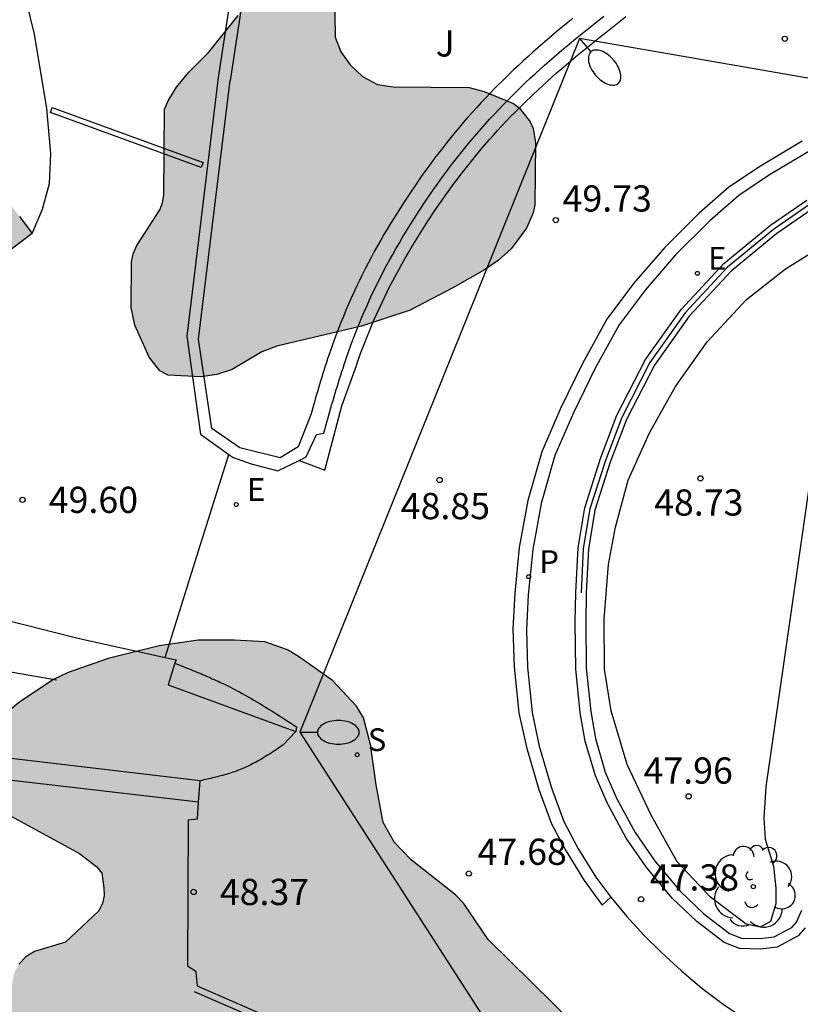
# Model space of a CAD drawing. Units: metres. Extents: x 585194 to 585545, y 4796789 to 4797040.
# Drawn here: x 585389 to 585411, y 4796895 to 4796923 of the extents above; entities that cross this region are included whole.
import ezdxf

# ---------------------------------------------------------------- set-up
doc = ezdxf.new("R2010")
doc.units = ezdxf.units.M
for name, color, linetype in [('020204', 9, 'Continuous'), ('020308', 9, 'Continuous'), ('060108', 9, 'Continuous'), ('060113', 4, 'Continuous'), ('060130', 9, 'Continuous'), ('070105', 6, 'Continuous'), ('070106', 6, 'Continuous'), ('070108', 9, 'VALLA'), ('100105', 3, 'Continuous'), ('100106', 63, 'Continuous'), ('100107', 3, 'Continuous'), ('100202', 3, 'Continuous'), ('100302', 7, 'Continuous'), ('210102', 4, 'Continuous'), ('210204', 9, 'Continuous'), ('210205', 4, 'Continuous'), ('210304', 9, 'Continuous'), ('210305', 4, 'Continuous'), ('220104', 9, 'LINEA_ELECTRICA'), ('220205', 1, 'Continuous'), ('220305', 1, 'Continuous'), ('250202', 9, 'Continuous'), ('990501', 21, 'Continuous'), ('990504', 63, 'Continuous')]:
    doc.layers.add(name, color=color, linetype=linetype)
doc.layers.add('080111', color=7, linetype='Continuous', lineweight=30)
doc.styles.add('ARIAL', font='ARIAL.TTF', dxfattribs={"height": 1})
doc.styles.add('ROMANS', font='romans__.ttf', dxfattribs={"height": 1})
doc.linetypes.add('LINEA_ELECTRICA', pattern='A,7.5,-0.3,["E",Standard,S=0.25,R=0,X=-0.1,Y=-0.1],-0.3', length=8.1)
doc.linetypes.add('VALLA', pattern='A,1,[200,DONOSTI.shx,S=0.1,R=0,X=0,Y=0],1', length=2)

# ---------------------------------------------------------------- blocks, each defined once
blk = doc.blocks.new('COTAPU')
blk.add_circle((0, 0), 0.075)
blk = doc.blocks.new('ARBOL')
blk.add_circle((0, 0), 0.0587)
for centre, radius, start, end in [((-0.28, 0.855), 0.3, 359.2878, 173.6078), ((0.097, 0.97), 0.21, 23.1565, 160.4665), ((-0.564, 0.381), 0.532, 92.28, 254.58), ((0.438, 0.881), 0.24, 301.578, 139.328), ((0.656, 0.288), 0.443, 319.8556, 114.7656), ((-0.091, 0.321), 0.12, 119.14, 310.56), ((0.819, -0.249), 0.383, 235.5275, 62.0275), ((-0.556, -0.339), 0.555, 142.64, 266.54), ((-0.039, -0.384), 0.21, 189.64, 323.88), ((0.299, -0.624), 0.532, 224.67, 0.24), ((-0.301, -0.676), 0.45, 213.78, 295.32)]:
    blk.add_arc(centre, radius, start, end)
blk = doc.blocks.new('SANEA')
blk.add_circle((0, 0), 0.055)
blk = doc.blocks.new('PLUVI3')
blk.add_circle((0, 0), 0.055)
blk = doc.blocks.new('REGELE')
blk.add_circle((0, 0), 0.055)
blk = doc.blocks.new('FAREDI')
blk.add_line((0, 0), (0.5, 0))
blk.add_lwpolyline([(0.5, 0, 0.159986), (0.538, -0.117, 0.106322), (0.675, -0.238, 0.071006), (0.858, -0.309, 0.057309), (1.099, -0.337, 0.057309), (1.339, -0.309, 0.071006), (1.522, -0.238, 0.106322), (1.659, -0.117, 0.159986), (1.697, 0, 0.159986), (1.659, 0.117, 0.106322), (1.522, 0.238, 0.071006), (1.339, 0.309, 0.057309), (1.099, 0.337, 0.057309), (0.858, 0.309, 0.071006), (0.675, 0.238, 0.106322), (0.538, 0.117, 0.159986)], format="xyb", close=True)

msp = doc.modelspace()

# ---------------------------------------------------------------- hatches: boundary and pattern name
at = {"layer": '990501'}
msp.add_hatch(color=256, dxfattribs=at).paths.add_polyline_path([(585375.494, 4796931.463), (585371.429, 4796936.83), (585372.255, 4796937.454), (585373.082, 4796938.079), (585369.166, 4796943.25), (585365.25, 4796948.421), (585360.741, 4796945.006), (585356.232, 4796941.593), (585360.147, 4796936.423), (585364.062, 4796931.255), (585363.391, 4796930.747), (585362.72, 4796930.239), (585366.785, 4796924.871), (585370.851, 4796919.503), (585371.523, 4796920.011), (585372.194, 4796920.52), (585376.163, 4796915.281), (585380.132, 4796910.041), (585384.641, 4796913.455), (585389.149, 4796916.87), (585385.18, 4796922.109), (585381.211, 4796927.348), (585380.385, 4796926.723), (585379.559, 4796926.097)])
at = {"layer": '990504'}
for points in [[(585401.451, 4796970.453), (585401.595, 4796970.845), (585401.795, 4796970.941), (585403.171, 4796971.157), (585403.787, 4796971.205), (585404.267, 4796971.437), (585404.739, 4796971.941), (585405.147, 4796972.565), (585405.643, 4796973.205), (585405.867, 4796973.413), (585406.115, 4796973.573), (585406.515, 4796973.741), (585406.979, 4796973.781), (585407.955, 4796973.725), (585408.187, 4796973.661), (585408.891, 4796973.373), (585409.347, 4796973.109), (585409.955, 4796972.621), (585410.115, 4796972.437), (585410.707, 4796971.557), (585410.979, 4796971.069), (585411.123, 4796970.549), (585411.123, 4796970.285), (585410.987, 4796969.309), (585410.867, 4796969.125), (585410.483, 4796968.765), (585409.507, 4796968.053), (585408.219, 4796967.317), (585407.771, 4796966.989), (585407.003, 4796966.229), (585406.571, 4796965.541), (585406.107, 4796964.533), (585404.739, 4796960.861), (585403.699, 4796958.565), (585403.443, 4796957.741), (585403.283, 4796956.509), (585403.259, 4796954.989), (585403.163, 4796953.949), (585402.611, 4796951.221), (585402.491, 4796950.077), (585402.091, 4796948.238), (585401.659, 4796946.686), (585401.339, 4796945.694), (585401.203, 4796944.982), (585401.179, 4796943.606), (585401.219, 4796942.526), (585401.339, 4796942.038), (585402.027, 4796940.366), (585402.371, 4796939.942), (585403.027, 4796939.382), (585404.363, 4796938.654), (585404.619, 4796938.47), (585404.843, 4796938.262), (585405.203, 4796937.798), (585405.507, 4796936.99), (585405.61, 4796936.126), (585405.61, 4796933.886), (585405.658, 4796933.446), (585405.906, 4796932.814), (585406.026, 4796932.606), (585406.626, 4796931.734), (585407.258, 4796931.006), (585407.442, 4796930.902), (585407.65, 4796930.87), (585408.594, 4796930.902), (585408.826, 4796930.99), (585409.298, 4796931.286), (585409.73, 4796931.622), (585410.57, 4796932.446), (585411.45, 4796932.814), (585411.962, 4796932.918), (585412.978, 4796932.982), (585413.93, 4796932.95), (585414.426, 4796932.75), (585414.874, 4796932.462), (585415.93, 4796931.39), (585416.154, 4796931.238), (585416.41, 4796931.102), (585417.586, 4796930.67), (585417.866, 4796930.63), (585418.858, 4796930.67), (585420.146, 4796931.238), (585421.682, 4796931.83), (585422.77, 4796931.99), (585425.018, 4796931.957), (585425.21, 4796931.901), (585425.57, 4796931.701), (585426.218, 4796931.229), (585426.666, 4796930.589), (585426.874, 4796930.493), (585427.362, 4796930.477), (585428.386, 4796930.541), (585429.474, 4796930.541), (585430.154, 4796930.413), (585430.57, 4796930.109), (585430.802, 4796929.989), (585431.01, 4796929.941), (585431.266, 4796929.981), (585431.434, 4796930.149), (585431.594, 4796930.397), (585431.746, 4796930.781), (585431.786, 4796931.245), (585431.802, 4796933.509), (585431.89, 4796933.765), (585432.034, 4796934.005), (585432.354, 4796934.381), (585432.802, 4796934.765), (585433.698, 4796935.421), (585433.85, 4796935.613), (585433.882, 4796936.085), (585433.826, 4796936.365), (585433.418, 4796937.597), (585433.49, 4796938.517), (585433.674, 4796939.197), (585433.698, 4796939.821), (585433.778, 4796940.061), (585433.938, 4796940.229), (585434.17, 4796940.293), (585435.21, 4796940.269), (585435.874, 4796940.053), (585436.41, 4796939.725), (585436.65, 4796939.405), (585436.778, 4796938.957), (585436.786, 4796937.661), (585436.722, 4796936.429), (585436.602, 4796935.317), (585436.674, 4796934.485), (585436.914, 4796933.557), (585436.922, 4796933.269), (585436.706, 4796932.045), (585436.121, 4796929.789), (585436.105, 4796929.357), (585436.153, 4796928.989), (585436.409, 4796928.613), (585437.233, 4796927.733), (585437.425, 4796927.597), (585438.081, 4796927.285), (585439.873, 4796926.677), (585440.873, 4796926.397), (585442.545, 4796926.309), (585442.785, 4796926.237), (585443.825, 4796925.789), (585445.041, 4796925.189), (585445.329, 4796924.853), (585445.393, 4796924.589), (585445.393, 4796924.325), (585445.265, 4796923.869), (585444.601, 4796923.101), (585444.153, 4796922.861), (585443.729, 4796922.741), (585442.649, 4796922.789), (585441.825, 4796923.061), (585440.977, 4796923.405), (585439.961, 4796923.637), (585438.497, 4796923.709), (585438.305, 4796923.765), (585437.521, 4796924.117), (585436.409, 4796924.901), (585436.137, 4796925.005), (585435.873, 4796925.029), (585435.377, 4796924.997), (585435.113, 4796924.869), (585434.545, 4796924.421), (585434.001, 4796923.822), (585433.785, 4796923.734), (585433.513, 4796923.694), (585431.713, 4796923.726), (585431.249, 4796923.862), (585430.722, 4796924.206), (585429.602, 4796925.302), (585429.41, 4796925.446), (585429.218, 4796925.55), (585428.77, 4796925.67), (585428.506, 4796925.67), (585427.29, 4796925.95), (585422.266, 4796925.95), (585421.298, 4796926.03), (585420.914, 4796926.326), (585420.514, 4796926.446), (585419.866, 4796926.454), (585419.146, 4796926.406), (585417.818, 4796925.454), (585417.426, 4796925.246), (585416.306, 4796924.91), (585415.554, 4796924.91), (585415.29, 4796924.974), (585415.122, 4796925.102), (585414.266, 4796926.182), (585414.026, 4796926.246), (585412.746, 4796926.246), (585412.202, 4796926.318), (585411.402, 4796926.518), (585410.17, 4796926.99), (585409.922, 4796926.998), (585409.698, 4796926.95), (585409.482, 4796926.758), (585409.202, 4796926.334), (585408.666, 4796925.102), (585408.546, 4796924.942), (585408.234, 4796924.67), (585407.738, 4796924.406), (585407.538, 4796924.35), (585406.41, 4796924.374), (585405.97, 4796924.534), (585405.314, 4796924.91), (585404.362, 4796925.726), (585404.13, 4796926.126), (585403.906, 4796926.966), (585403.674, 4796927.654), (585403.514, 4796927.878), (585403.314, 4796928.062), (585402.546, 4796928.51), (585402.058, 4796928.678), (585401.61, 4796928.654), (585401.41, 4796928.47), (585400.794, 4796927.526), (585400.098, 4796926.822), (585399.882, 4796926.726), (585399.45, 4796926.702), (585399.21, 4796926.638), (585398.882, 4796926.31), (585398.17, 4796925.334), (585397.874, 4796924.758), (585397.794, 4796924.494), (585397.818, 4796922.486), (585397.978, 4796922.07), (585398.25, 4796921.694), (585398.602, 4796921.358), (585399.034, 4796921.126), (585399.482, 4796921.062), (585401.658, 4796921.046), (585402.082, 4796920.926), (585402.922, 4796920.582), (585403.09, 4796920.454), (585403.402, 4796920.062), (585403.482, 4796919.87), (585403.554, 4796919.47), (585403.53, 4796917.678), (585403.482, 4796917.454), (585403.298, 4796917.014), (585402.858, 4796916.422), (585402.482, 4796916.094), (585402.09, 4796915.822), (585401.186, 4796915.31), (585399.962, 4796914.671), (585398.57, 4796914.215), (585396.154, 4796913.639), (585395.722, 4796913.479), (585394.874, 4796912.975), (585394.434, 4796912.831), (585393.97, 4796912.767), (585393.042, 4796912.807), (585392.802, 4796912.935), (585392.498, 4796913.327), (585392.082, 4796914.239), (585391.978, 4796914.743), (585391.994, 4796916.047), (585392.042, 4796916.287), (585392.146, 4796916.519), (585392.802, 4796917.543), (585392.882, 4796917.743), (585392.914, 4796917.959), (585392.939, 4796920.423), (585393.035, 4796920.662), (585393.275, 4796921.054), (585393.627, 4796921.486), (585394.195, 4796922.046), (585395.043, 4796923.11), (585395.195, 4796923.582), (585395.315, 4796924.206), (585395.355, 4796924.67), (585395.339, 4796925.782), (585395.171, 4796926.566), (585394.827, 4796927.43), (585393.715, 4796929.614), (585393.411, 4796930.454), (585393.355, 4796930.894), (585393.403, 4796932.222), (585393.547, 4796932.774), (585393.667, 4796933.03), (585394.619, 4796934.566), (585395.371, 4796935.974), (585395.803, 4796936.646), (585396.331, 4796937.622), (585396.491, 4796938.094), (585396.523, 4796938.326), (585396.523, 4796938.55), (585396.419, 4796939.222), (585396.147, 4796939.542), (585395.619, 4796939.934), (585395.235, 4796940.054), (585391.443, 4796940.054), (585390.979, 4796940.126), (585389.947, 4796940.406), (585389.083, 4796940.726), (585387.587, 4796941.702), (585386.971, 4796942.222), (585386.251, 4796943.014), (585385.491, 4796944.15), (585385.339, 4796944.654), (585385.267, 4796945.158), (585384.867, 4796946.518), (585384.843, 4796948.03), (585384.875, 4796948.286), (585384.995, 4796948.734), (585385.107, 4796948.934), (585385.251, 4796949.126), (585385.651, 4796949.454), (585387.195, 4796950.358), (585388.163, 4796950.798), (585389.355, 4796951.462), (585391.139, 4796952.27), (585392.771, 4796953.446), (585393.443, 4796954.054), (585393.619, 4796954.31), (585393.739, 4796954.574), (585394.027, 4796956.029), (585394.059, 4796956.237), (585394.067, 4796958.245), (585394.155, 4796958.677), (585394.555, 4796959.501), (585395.299, 4796960.621), (585396.755, 4796961.965), (585396.923, 4796962.581), (585397.147, 4796963.061), (585397.435, 4796964.125), (585397.467, 4796965.853), (585397.979, 4796967.333), (585398.291, 4796967.861), (585399.315, 4796968.781), (585400.171, 4796969.701)], [(585326.943, 4796867.141), (585337.011, 4796856.794), (585338.939, 4796855.562), (585339.843, 4796855.034), (585340.899, 4796854.649), (585341.347, 4796854.577), (585342.251, 4796854.537), (585344.418, 4796854.537), (585345.458, 4796854.417), (585346.466, 4796854.129), (585347.842, 4796853.665), (585348.85, 4796853.177), (585349.786, 4796852.665), (585351.018, 4796852.105), (585352.186, 4796851.641), (585353.154, 4796851.001), (585355.562, 4796848.969), (585356.514, 4796848.417), (585357.522, 4796848.033), (585358.17, 4796847.889), (585360.354, 4796847.849), (585361.49, 4796847.769), (585362.586, 4796847.593), (585363.274, 4796847.377), (585364.266, 4796846.905), (585365.146, 4796846.409), (585366.914, 4796845.321), (585367.842, 4796844.817), (585369.906, 4796843.817), (585370.873, 4796843.297), (585371.737, 4796842.729), (585373.561, 4796841.353), (585374.145, 4796841.009), (585375.105, 4796840.897), (585375.745, 4796840.953), (585376.049, 4796841.025), (585376.585, 4796841.241), (585376.865, 4796841.401), (585377.193, 4796841.665), (585377.697, 4796841.809), (585379.065, 4796841.825), (585379.849, 4796841.657), (585380.905, 4796841.345), (585382.201, 4796840.905), (585383.553, 4796840.313), (585384.561, 4796839.801), (585385.097, 4796839.441), (585385.585, 4796838.969), (585386.377, 4796837.865), (585387.673, 4796836.697), (585388.225, 4796836.393), (585388.809, 4796836.289), (585389.753, 4796836.281), (585390.441, 4796836.401), (585391.481, 4796836.849), (585392.481, 4796837.393), (585393.049, 4796837.769), (585393.993, 4796838.617), (585394.753, 4796839.401), (585395.393, 4796840.241), (585396.985, 4796843.089), (585397.817, 4796845.329), (585398.377, 4796846.216), (585398.897, 4796847.136), (585400.257, 4796850.04), (585400.689, 4796851.048), (585401.585, 4796853.528), (585402.505, 4796855.784), (585403.009, 4796856.848), (585403.441, 4796857.896), (585403.913, 4796858.848), (585404.449, 4796859.728), (585405.105, 4796860.936), (585405.521, 4796861.976), (585406.385, 4796863.92), (585408.353, 4796868.008), (585408.585, 4796868.568), (585408.681, 4796868.904), (585409.737, 4796871.088), (585410.609, 4796873.159), (585410.977, 4796874.199), (585411.225, 4796875.295), (585411.561, 4796877.367), (585411.641, 4796878.375), (585411.649, 4796881.039), (585411.553, 4796882.071), (585411.297, 4796883.471), (585410.921, 4796884.695), (585410.169, 4796886.607), (585409.649, 4796887.663), (585409.129, 4796888.519), (585406.202, 4796892.407), (585405.466, 4796893.335), (585404.69, 4796894.199), (585402.202, 4796896.655), (585401.49, 4796897.695), (585401.258, 4796897.935), (585399.994, 4796898.935), (585399.514, 4796899.431), (585399.194, 4796900.007), (585398.994, 4796901.087), (585398.834, 4796902.239), (585398.626, 4796902.999), (585398.426, 4796903.335), (585397.746, 4796904.071), (585396.77, 4796904.759), (585396.45, 4796904.943), (585395.81, 4796905.175), (585394.938, 4796905.223), (585393.898, 4796905.223), (585392.778, 4796905.063), (585391.322, 4796904.703), (585390.178, 4796904.295), (585389.762, 4796904.095), (585388.794, 4796903.463), (585388.53, 4796903.239), (585387.882, 4796902.487), (585387.65, 4796901.951), (585387.61, 4796901.447), (585387.626, 4796901.223), (585387.794, 4796900.815), (585387.954, 4796900.623), (585388.402, 4796900.263), (585390.506, 4796899.119), (585391.002, 4796898.735), (585391.138, 4796898.551), (585391.202, 4796898.135), (585391.21, 4796897.911), (585391.162, 4796897.687), (585391.05, 4796897.463), (585390.106, 4796896.575), (585389.218, 4796896.311), (585388.962, 4796896.159), (585388.762, 4796895.951), (585388.626, 4796895.671), (585388.442, 4796894.615), (585388.218, 4796894.087), (585387.802, 4796893.471), (585387.074, 4796892.791), (585386.762, 4796892.599), (585386.434, 4796892.479), (585383.626, 4796892.352), (585382.33, 4796892.032), (585381.786, 4796891.696), (585381.57, 4796891.384), (585381.466, 4796890.8), (585381.506, 4796890.352), (585381.826, 4796889.464), (585382.33, 4796888.456), (585382.65, 4796887.952), (585382.882, 4796887.672), (585383.138, 4796887.464), (585383.442, 4796887.312), (585383.802, 4796887.224), (585384.778, 4796887.224), (585386.874, 4796887.792), (585388.106, 4796887.824), (585388.53, 4796887.736), (585389.346, 4796887.384), (585389.826, 4796887.024), (585390.042, 4796886.728), (585390.154, 4796886.176), (585390.106, 4796885.776), (585389.858, 4796885.184), (585389.042, 4796883.728), (585388.618, 4796882.744), (585388.258, 4796881.64), (585387.962, 4796880.56), (585387.786, 4796879.4), (585387.762, 4796878.12), (585387.874, 4796876.928), (585388.202, 4796875.904), (585388.642, 4796875.056), (585388.914, 4796874.704), (585389.234, 4796874.384), (585390.018, 4796873.88), (585390.634, 4796873.664), (585391.706, 4796873.592), (585391.93, 4796873.616), (585393.066, 4796874.032), (585393.898, 4796874.6), (585394.665, 4796875.32), (585395.161, 4796875.928), (585395.657, 4796876.84), (585396.042, 4796877.808), (585396.354, 4796878.776), (585396.882, 4796881.144), (585397.25, 4796882.343), (585397.738, 4796883.351), (585398.626, 4796884.479), (585399.114, 4796884.863), (585399.458, 4796885.031), (585400.178, 4796885.135), (585400.842, 4796885.095), (585401.154, 4796884.991), (585401.474, 4796884.823), (585401.785, 4796884.591), (585402.641, 4796883.711), (585402.889, 4796883.375), (585403.097, 4796882.975), (585403.321, 4796882.103), (585403.345, 4796881.039), (585403.081, 4796879.911), (585402.745, 4796878.799), (585402.369, 4796877.768), (585401.889, 4796875.72), (585401.545, 4796874.768), (585400.873, 4796873.304), (585400.105, 4796871.928), (585399.641, 4796870.84), (585398.281, 4796867.896), (585397.201, 4796865.904), (585396.545, 4796864.944), (585395.953, 4796863.976), (585395.529, 4796862.88), (585395.233, 4796860.664), (585394.953, 4796859.696), (585394.553, 4796858.76), (585393.689, 4796857.312), (585393.225, 4796856.784), (585392.841, 4796856.504), (585392.409, 4796856.288), (585391.449, 4796856.088), (585390.289, 4796856.088), (585389.849, 4796856.176), (585388.993, 4796856.496), (585388.449, 4796856.784), (585387.873, 4796857.2), (585387.473, 4796857.648), (585387.337, 4796857.872), (585387.265, 4796858.096), (585387.233, 4796858.992), (585387.281, 4796859.192), (585387.721, 4796860.04), (585388.513, 4796862.224), (585388.689, 4796862.832), (585388.841, 4796862.984), (585390.065, 4796865.008), (585390.297, 4796865.504), (585390.353, 4796866.4), (585389.801, 4796868.008), (585389.434, 4796868.944), (585389.314, 4796869.208), (585388.466, 4796870.568), (585387.914, 4796871.104), (585385.258, 4796873.136), (585384.85, 4796873.392), (585383.858, 4796873.888), (585383.298, 4796874.072), (585382.546, 4796874.144), (585381.778, 4796874.096), (585380.058, 4796873.8), (585379.018, 4796873.752), (585378.642, 4796873.776), (585378.106, 4796873.976), (585375.258, 4796875.84), (585374.346, 4796876.36), (585373.338, 4796876.768), (585372.386, 4796876.92), (585371.282, 4796876.92), (585370.114, 4796876.768), (585369.034, 4796876.384), (585368.138, 4796875.776), (585367.674, 4796875.304), (585367.026, 4796874.368), (585366.466, 4796873.08), (585366.322, 4796871.936), (585366.346, 4796870.832), (585366.634, 4796869.745), (585367.082, 4796868.649), (585367.594, 4796867.569), (585368.226, 4796866.561), (585369.018, 4796865.689), (585370.858, 4796864.473), (585371.378, 4796864.081), (585372.202, 4796863.361), (585372.954, 4796862.585), (585373.202, 4796862.265), (585373.714, 4796861.385), (585374.706, 4796860.001), (585375.17, 4796859.417), (585375.338, 4796859.129), (585375.506, 4796858.569), (585375.538, 4796858.321), (585375.506, 4796858.121), (585375.346, 4796857.953), (585375.098, 4796857.849), (585374.778, 4796857.809), (585373.226, 4796857.825), (585372.074, 4796858.081), (585371.466, 4796858.361), (585370.49, 4796859.057), (585369.626, 4796859.753), (585369.05, 4796860.145), (585367.098, 4796861.153), (585365.202, 4796862.193), (585363.25, 4796862.897), (585362.298, 4796863.313), (585361.21, 4796863.857), (585359.85, 4796864.657), (585359.554, 4796864.873), (585358.786, 4796865.697), (585358.578, 4796865.985), (585357.642, 4796867.777), (585357.042, 4796868.609), (585356.346, 4796869.401), (585355.634, 4796870.113), (585353.939, 4796871.665), (585352.267, 4796873.537), (585351.955, 4796874.017), (585351.827, 4796875.025), (585351.899, 4796876.433), (585351.899, 4796877.473), (585351.875, 4796877.793), (585351.795, 4796878.081), (585351.691, 4796878.353), (585351.387, 4796878.881), (585350.331, 4796880.257), (585349.587, 4796881.361), (585349.075, 4796882.449), (585348.603, 4796883.72), (585348.563, 4796884.712), (585348.659, 4796887.448), (585348.723, 4796887.704), (585348.851, 4796887.928), (585349.795, 4796888.624), (585350.339, 4796889), (585352.163, 4796889.896), (585352.771, 4796890.296), (585353.243, 4796890.76), (585353.387, 4796891.008), (585353.459, 4796891.256), (585353.467, 4796891.752), (585353.387, 4796892.024), (585353.227, 4796892.288), (585352.803, 4796892.792), (585352.299, 4796893.272), (585350.883, 4796894.992), (585350.043, 4796896.104), (585349.899, 4796896.384), (585349.851, 4796896.672), (585349.899, 4796897.24), (585350.275, 4796898.384), (585351.203, 4796900.152), (585351.395, 4796900.448), (585351.883, 4796900.992), (585352.643, 4796901.672), (585353.435, 4796902.568), (585353.747, 4796903.08), (585353.987, 4796903.736), (585354.059, 4796904.04), (585354.107, 4796904.96), (585354.059, 4796905.552), (585353.531, 4796907.224), (585353.083, 4796908.848), (585353.035, 4796909.88), (585353.059, 4796910.168), (585353.131, 4796910.456), (585353.539, 4796911.216), (585353.699, 4796911.416), (585354.851, 4796912.336), (585355.499, 4796912.584), (585358.507, 4796913.255), (585358.771, 4796913.375), (585359.651, 4796913.983), (585360.395, 4796914.887), (585360.755, 4796916.031), (585360.787, 4796916.271), (585360.771, 4796918.775), (585360.707, 4796919.335), (585360.603, 4796919.591), (585360.003, 4796920.527), (585359.691, 4796920.919), (585359.011, 4796921.439), (585355.129, 4796922.538), (585351.515, 4796921.773), (585348.457, 4796916.283), (585345.816, 4796905.999), (585345.796, 4796901.953), (585343.824, 4796891.812), (585339.316, 4796885.896), (585335.372, 4796881.67), (585332.836, 4796878.571), (585330.723, 4796873.782), (585328.352, 4796871.401)]]:
    msp.add_hatch(color=256, dxfattribs=at).paths.add_polyline_path(points)

# ---------------------------------------------------------------- linework, layer by layer
at = {"layer": '060108'}
for points in [[(585411.426, 4796919.246, 50.272), (585410.25, 4796918.542, 50.144), (585409.37, 4796917.95, 50.048), (585408.538, 4796917.23, 49.904), (585407.562, 4796916.254, 49.744), (585406.69, 4796915.246, 49.576), (585405.946, 4796914.254, 49.384), (585405.25, 4796912.99, 49.184), (585404.642, 4796911.735, 49.024), (585404.11, 4796910.506, 48.879), (585403.714, 4796909.141, 48.696), (585403.471, 4796907.816, 48.561), (585403.34, 4796906.522, 48.409), (585403.29, 4796905.518, 48.311), (585403.32, 4796904.449, 48.158), (585403.454, 4796903.156, 48.054), (585403.661, 4796902.192, 47.997), (585404.012, 4796900.994, 47.836), (585404.363, 4796900.029, 47.715), (585404.763, 4796899.273, 47.599), (585405.276, 4796898.444, 47.477), (585405.71, 4796897.869, 47.415)], [(585393.234, 4796904.563, 49.143), (585393.58, 4796904.427, 49.1), (585393.636, 4796904.404, 49.092), (585393.691, 4796904.381, 49.085), (585393.747, 4796904.358, 49.077), (585393.803, 4796904.335, 49.07), (585393.859, 4796904.312, 49.062), (585393.914, 4796904.289, 49.055), (585393.97, 4796904.266, 49.047), (585394.025, 4796904.242, 49.04), (585394.081, 4796904.219, 49.032), (585394.136, 4796904.195, 49.025), (585394.191, 4796904.171, 49.017), (585394.247, 4796904.147, 49.01), (585394.302, 4796904.122, 49.002), (585394.357, 4796904.098, 48.994), (585394.411, 4796904.073, 48.987), (585394.466, 4796904.048, 48.979), (585394.521, 4796904.022, 48.971), (585394.575, 4796903.997, 48.963), (585394.629, 4796903.971, 48.956), (585394.769, 4796903.903, 48.935), (585394.908, 4796903.832, 48.915), (585394.993, 4796903.788, 48.902), (585395.078, 4796903.743, 48.889), (585395.162, 4796903.698, 48.876), (585395.246, 4796903.651, 48.863), (585395.329, 4796903.604, 48.85), (585395.412, 4796903.557, 48.837), (585395.495, 4796903.509, 48.824), (585395.578, 4796903.46, 48.811), (585395.66, 4796903.411, 48.798), (585395.742, 4796903.361, 48.784), (585395.824, 4796903.311, 48.771), (585395.906, 4796903.261, 48.758), (585395.987, 4796903.21, 48.744), (585396.068, 4796903.159, 48.731), (585396.149, 4796903.107, 48.717), (585396.23, 4796903.056, 48.704), (585396.311, 4796903.004, 48.69), (585396.392, 4796902.952, 48.676), (585396.473, 4796902.9, 48.663), (585396.554, 4796902.847, 48.649), (585396.634, 4796902.795, 48.636), (585396.715, 4796902.743, 48.622), (585396.693, 4796902.611, 48.519)], [(585405.71, 4796897.869, 47.415), (585406.17, 4796897.315, 47.354), (585406.654, 4796896.781, 47.292), (585407.163, 4796896.271, 47.231), (585407.726, 4796895.755, 47.151), (585408.314, 4796895.267, 47.072), (585408.925, 4796894.808, 46.993), (585409.556, 4796894.379, 46.914)]]:
    msp.add_polyline3d(points, dxfattribs=at)
at = {"layer": '060113'}
for points in [[(585396.786, 4796910.372, 48.903), (585397.12, 4796910.246, 48.895), (585397.52, 4796910.095, 48.885), (585398.013, 4796911.93, 49.07), (585398.391, 4796912.983, 49.181), (585398.425, 4796913.083, 49.189), (585398.461, 4796913.183, 49.195), (585398.557, 4796913.455, 49.217), (585398.657, 4796913.721, 49.237), (585398.722, 4796913.889, 49.251), (585398.789, 4796914.053, 49.265), (585398.858, 4796914.219, 49.279), (585398.928, 4796914.383, 49.295), (585399.001, 4796914.547, 49.309), (585399.075, 4796914.711, 49.323), (585399.15, 4796914.873, 49.339), (585399.228, 4796915.033, 49.355), (585399.307, 4796915.195, 49.369), (585399.388, 4796915.355, 49.385), (585399.47, 4796915.515, 49.401), (585399.553, 4796915.672, 49.417), (585399.639, 4796915.83, 49.433), (585399.726, 4796915.988, 49.449), (585399.815, 4796916.144, 49.465), (585399.905, 4796916.3, 49.483), (585399.996, 4796916.456, 49.499), (585400.088, 4796916.608, 49.515), (585400.183, 4796916.762, 49.531), (585400.278, 4796916.914, 49.549), (585400.474, 4796917.22, 49.583), (585400.675, 4796917.522, 49.617), (585400.777, 4796917.674, 49.633), (585400.881, 4796917.824, 49.651), (585400.985, 4796917.972, 49.667), (585401.092, 4796918.12, 49.685), (585401.2, 4796918.268, 49.701), (585401.309, 4796918.414, 49.719), (585401.418, 4796918.558, 49.735), (585401.529, 4796918.702, 49.751), (585401.642, 4796918.844, 49.769), (585401.756, 4796918.986, 49.785), (585401.872, 4796919.126, 49.801), (585401.989, 4796919.266, 49.817), (585402.106, 4796919.404, 49.835), (585402.225, 4796919.542, 49.851), (585402.346, 4796919.678, 49.867), (585402.467, 4796919.812, 49.883), (585402.59, 4796919.946, 49.899), (585402.715, 4796920.078, 49.915), (585402.84, 4796920.21, 49.931), (585402.966, 4796920.338, 49.945), (585403.224, 4796920.596, 49.977), (585403.485, 4796920.848, 50.007), (585403.616, 4796920.972, 50.023), (585403.749, 4796921.096, 50.037), (585403.883, 4796921.218, 50.051), (585404.018, 4796921.34, 50.067), (585404.154, 4796921.46, 50.081), (585404.292, 4796921.578, 50.095), (585404.429, 4796921.696, 50.109), (585404.568, 4796921.814, 50.123), (585404.708, 4796921.932, 50.137), (585404.848, 4796922.048, 50.151), (585404.99, 4796922.164, 50.165), (585405.131, 4796922.28, 50.181), (585405.274, 4796922.394, 50.195), (585405.417, 4796922.508, 50.209), (585405.561, 4796922.622, 50.221), (585405.705, 4796922.736, 50.235), (585405.849, 4796922.85, 50.249), (585405.994, 4796922.964, 50.263), (585406.139, 4796923.076, 50.277)], [(585411.185, 4796919.51, 50.297), (585409.988, 4796918.794, 50.166), (585409.086, 4796918.187, 50.066), (585408.232, 4796917.448, 49.918), (585407.241, 4796916.457, 49.754), (585406.356, 4796915.434, 49.583), (585405.593, 4796914.417, 49.386), (585404.884, 4796913.128, 49.181), (585404.269, 4796911.86, 49.019), (585403.732, 4796910.613, 48.863), (585403.33, 4796909.221, 48.665), (585403.086, 4796907.875, 48.517), (585402.956, 4796906.567, 48.354), (585402.907, 4796905.549, 48.248), (585402.94, 4796904.462, 48.084), (585403.079, 4796903.146, 47.969), (585403.292, 4796902.161, 47.902), (585403.65, 4796900.95, 47.731), (585404.012, 4796899.962, 47.6), (585404.426, 4796899.184, 47.478), (585404.949, 4796898.342, 47.348), (585405.456, 4796897.641, 47.256), (585405.71, 4796897.869, 47.206)]]:
    msp.add_polyline3d(points, dxfattribs=at)
at = {"layer": '060130'}
msp.add_polyline3d([(585393.912, 4796900.583, 48.338), (585386.753, 4796901.413, 48.496), (585379.642, 4796902.341, 48.624), (585376.642, 4796902.757, 48.664), (585373.906, 4796903.149, 48.696), (585371.698, 4796903.453, 48.712), (585369.146, 4796903.909, 48.72), (585365.292, 4796904.692, 48.704), (585362.634, 4796905.292, 48.655), (585361.086, 4796905.846, 48.636), (585359.695, 4796906.51, 48.689), (585359.02, 4796906.852, 48.694), (585358.5, 4796907.022, 48.72), (585358.22, 4796907.08, 48.721), (585350.426, 4796908.054, 48.785)], dxfattribs=at)
at = {"layer": '070105'}
for points in [[(585380.241, 4796945.912, 52.782), (585397.602, 4796943.956, 52.232), (585397.114, 4796938.956, 52.216), (585396.114, 4796931.66, 51.992), (585395.298, 4796926.732, 51.712), (585394.473, 4796921.332, 51.208), (585393.569, 4796913.925, 49.872), (585393.961, 4796911.117, 49.392), (585394.771, 4796910.539, 49.215)], [(585398.009, 4796944.296, 52.232), (585397.521, 4796939.296, 52.216), (585396.521, 4796932, 51.992), (585395.705, 4796927.072, 51.712), (585394.816, 4796921.249, 51.211)], [(585389.149, 4796916.87, 52.368), (585389.442, 4796917.565, 52.248), (585389.642, 4796918.293, 52.128), (585389.682, 4796919.157, 52.04), (585389.57, 4796920.445, 52.112), (585389.218, 4796922.573, 52.296), (585388.866, 4796923.988, 52.36), (585388.378, 4796925.164, 52.432), (585387.53, 4796926.508, 52.616)], [(585404.618, 4796923.019, 50.134), (585404.473, 4796922.901, 50.119), (585404.329, 4796922.782, 50.104), (585404.186, 4796922.664, 50.09), (585404.042, 4796922.544, 50.076), (585403.9, 4796922.423, 50.061), (585403.759, 4796922.302, 50.046), (585403.617, 4796922.179, 50.031), (585403.477, 4796922.055, 50.017), (585403.338, 4796921.93, 50.001), (585403.2, 4796921.804, 49.986), (585403.061, 4796921.676, 49.971), (585402.924, 4796921.546, 49.955), (585402.656, 4796921.286, 49.924), (585402.39, 4796921.021, 49.892), (585402.258, 4796920.886, 49.876), (585402.128, 4796920.75, 49.859), (585402, 4796920.613, 49.843), (585401.871, 4796920.474, 49.826), (585401.744, 4796920.333, 49.81), (585401.619, 4796920.192, 49.792), (585401.495, 4796920.049, 49.776), (585401.373, 4796919.905, 49.759), (585401.253, 4796919.762, 49.741), (585401.133, 4796919.616, 49.725), (585401.013, 4796919.468, 49.707), (585400.897, 4796919.319, 49.69), (585400.781, 4796919.171, 49.673), (585400.666, 4796919.019, 49.655), (585400.554, 4796918.868, 49.638), (585400.443, 4796918.716, 49.62), (585400.332, 4796918.563, 49.603), (585400.224, 4796918.409, 49.586), (585400.115, 4796918.252, 49.567), (585400.01, 4796918.096, 49.55), (585399.804, 4796917.786, 49.515), (585399.602, 4796917.471, 49.481), (585399.504, 4796917.313, 49.463), (585399.406, 4796917.155, 49.446), (585399.309, 4796916.994, 49.43), (585399.214, 4796916.833, 49.412), (585399.122, 4796916.672, 49.395), (585399.03, 4796916.511, 49.377), (585398.939, 4796916.347, 49.361), (585398.85, 4796916.183, 49.345), (585398.762, 4796916.018, 49.327), (585398.677, 4796915.852, 49.311), (585398.593, 4796915.685, 49.294), (585398.511, 4796915.517, 49.279), (585398.429, 4796915.348, 49.262), (585398.351, 4796915.178, 49.247), (585398.275, 4796915.01, 49.232), (585398.198, 4796914.839, 49.216), (585398.125, 4796914.666, 49.201), (585398.053, 4796914.494, 49.186), (585397.983, 4796914.32, 49.171), (585397.915, 4796914.145, 49.157), (585397.81, 4796913.868, 49.135), (585397.712, 4796913.59, 49.113), (585397.675, 4796913.485, 49.106), (585397.638, 4796913.379, 49.098), (585397.603, 4796913.274, 49.091), (585397.569, 4796913.169, 49.083), (585397.535, 4796913.065, 49.075), (585397.468, 4796912.856, 49.061), (585397.435, 4796912.749, 49.054), (585397.403, 4796912.643, 49.046), (585397.372, 4796912.539, 49.039), (585397.341, 4796912.435, 49.033), (585397.309, 4796912.33, 49.026), (585397.278, 4796912.224, 49.019), (585397.248, 4796912.12, 49.012), (585397.218, 4796912.013, 49.006), (585397.189, 4796911.909, 48.999), (585397.159, 4796911.805, 48.993), (585397.13, 4796911.701, 48.986), (585396.764, 4796910.759, 48.98), (585396.242, 4796910.441, 48.899), (585395.088, 4796910.727, 49.195), (585394.285, 4796911.287, 49.395), (585393.912, 4796913.842, 49.875), (585394.816, 4796921.249, 51.211)], [(585396.786, 4796910.372, 48.917), (585396.986, 4796910.471, 48.891), (585397.28, 4796911.11, 49.005), (585397.493, 4796911.147, 48.98), (585397.522, 4796911.251, 48.987), (585397.551, 4796911.355, 48.993), (585397.58, 4796911.46, 49), (585397.61, 4796911.564, 49.006), (585397.639, 4796911.668, 49.013), (585397.669, 4796911.772, 49.019), (585397.698, 4796911.876, 49.026), (585397.728, 4796911.98, 49.032), (585397.758, 4796912.084, 49.039), (585397.788, 4796912.188, 49.046), (585397.819, 4796912.291, 49.053), (585397.85, 4796912.395, 49.059), (585397.881, 4796912.498, 49.066), (585397.912, 4796912.602, 49.073), (585397.944, 4796912.705, 49.08), (585397.977, 4796912.808, 49.087), (585398.01, 4796912.911, 49.094), (585398.043, 4796913.013, 49.102), (585398.077, 4796913.116, 49.109), (585398.111, 4796913.218, 49.116), (585398.146, 4796913.32, 49.124), (585398.182, 4796913.422, 49.131), (585398.279, 4796913.695, 49.152), (585398.381, 4796913.965, 49.174), (585398.447, 4796914.135, 49.187), (585398.515, 4796914.303, 49.202), (585398.585, 4796914.471, 49.216), (585398.656, 4796914.638, 49.231), (585398.73, 4796914.804, 49.246), (585398.805, 4796914.969, 49.261), (585398.881, 4796915.134, 49.276), (585398.96, 4796915.298, 49.292), (585399.04, 4796915.462, 49.307), (585399.122, 4796915.624, 49.323), (585399.205, 4796915.786, 49.339), (585399.29, 4796915.946, 49.356), (585399.377, 4796916.106, 49.372), (585399.465, 4796916.265, 49.388), (585399.555, 4796916.423, 49.405), (585399.646, 4796916.581, 49.422), (585399.738, 4796916.738, 49.439), (585399.832, 4796916.894, 49.455), (585399.928, 4796917.049, 49.472), (585400.024, 4796917.203, 49.489), (585400.222, 4796917.512, 49.523), (585400.425, 4796917.817, 49.557), (585400.528, 4796917.97, 49.574), (585400.633, 4796918.122, 49.592), (585400.739, 4796918.272, 49.609), (585400.847, 4796918.422, 49.626), (585400.956, 4796918.571, 49.643), (585401.066, 4796918.719, 49.66), (585401.177, 4796918.866, 49.677), (585401.29, 4796919.011, 49.694), (585401.404, 4796919.156, 49.711), (585401.52, 4796919.3, 49.728), (585401.637, 4796919.442, 49.744), (585401.755, 4796919.583, 49.761), (585401.874, 4796919.723, 49.778), (585401.995, 4796919.862, 49.794), (585402.117, 4796920, 49.811), (585402.24, 4796920.137, 49.827), (585402.365, 4796920.272, 49.843), (585402.491, 4796920.406, 49.859), (585402.618, 4796920.539, 49.875), (585402.746, 4796920.67, 49.891), (585403.006, 4796920.93, 49.922), (585403.27, 4796921.185, 49.953), (585403.403, 4796921.311, 49.968), (585403.538, 4796921.436, 49.983), (585403.673, 4796921.559, 49.998), (585403.81, 4796921.682, 50.013), (585403.947, 4796921.803, 50.027), (585404.086, 4796921.924, 50.042), (585404.225, 4796922.043, 50.056), (585404.365, 4796922.162, 50.071), (585404.506, 4796922.28, 50.085), (585404.647, 4796922.397, 50.099), (585404.79, 4796922.514, 50.113), (585404.932, 4796922.63, 50.128), (585405.076, 4796922.745, 50.142), (585405.219, 4796922.86, 50.156), (585405.364, 4796922.974, 50.169), (585405.508, 4796923.089, 50.183)], [(585411.273, 4796896.991, 46.984), (585411.073, 4796896.759, 47.04), (585410.465, 4796896.439, 47.048), (585409.994, 4796896.383, 47.096), (585409.386, 4796896.399, 47.24), (585408.954, 4796896.567, 47.248), (585408.17, 4796897.167, 47.256), (585407.474, 4796897.831, 47.376), (585406.738, 4796898.703, 47.48), (585406.146, 4796899.559, 47.616), (585405.602, 4796900.567, 47.688), (585405.266, 4796901.343, 47.776), (585404.978, 4796902.335, 47.912), (585404.834, 4796903.143, 48.072), (585404.706, 4796904.399, 48.208), (585404.69, 4796905.727, 48.32), (585404.706, 4796906.591, 48.576), (585404.77, 4796907.863, 48.68), (585404.962, 4796909.015, 48.832), (585405.41, 4796910.423, 49.04), (585405.882, 4796911.662, 49.28), (585406.698, 4796913.254, 49.528), (585407.722, 4796914.686, 49.848), (585408.946, 4796916.006, 50.088), (585410.274, 4796917.102, 50.256), (585411.314, 4796917.822, 50.408)], [(585411.469, 4796917.565, 50.413), (585410.455, 4796916.862, 50.261), (585409.152, 4796915.787, 50.094), (585407.954, 4796914.495, 49.854), (585406.954, 4796913.097, 49.535), (585406.156, 4796911.539, 49.287), (585405.693, 4796910.323, 49.047), (585405.254, 4796908.944, 48.839), (585405.069, 4796907.83, 48.687), (585405.006, 4796906.575, 48.583), (585404.989, 4796905.73, 48.301), (585405.005, 4796904.418, 48.191), (585405.131, 4796903.187, 48.058), (585405.27, 4796902.405, 47.901), (585405.548, 4796901.446, 47.769), (585405.872, 4796900.698, 47.685), (585406.402, 4796899.716, 47.616), (585406.977, 4796898.885, 47.484), (585407.693, 4796898.036, 47.384), (585408.366, 4796897.395, 47.268), (585409.102, 4796896.831, 47.267), (585409.45, 4796896.695, 47.268), (585409.986, 4796896.682, 47.129), (585410.378, 4796896.729, 47.085), (585410.888, 4796896.998, 47.078), (585411.02, 4796897.155, 47.018), (585411.173, 4796897.5, 47.004)], [(585394.771, 4796910.539, 49.215), (585394.881, 4796910.461, 49.192), (585395.418, 4796910.273, 49.137), (585396.18, 4796910.073, 48.998), (585396.786, 4796910.372, 48.917)], [(585382.738, 4796908.941, 49.904), (585384.033, 4796907.701, 49.824), (585384.913, 4796907.181, 49.768), (585386.569, 4796906.453, 49.68), (585387.993, 4796905.901, 49.512), (585390.457, 4796905.277, 49.344), (585392.954, 4796904.726, 49.102)], [(585392.954, 4796904.726, 49.102), (585393.264, 4796904.658, 49.072), (585393.234, 4796904.563, 49.113)], [(585393.234, 4796904.563, 49.113), (585393.035, 4796903.944, 49.384), (585396.528, 4796902.667, 49.058), (585396.693, 4796902.611, 48.519)], [(585393.957, 4796901.2, 48.432), (585382.394, 4796902.559, 49.664), (585373.403, 4796903.671, 49.688), (585371.907, 4796903.919, 49.671)], [(585396.693, 4796902.611, 48.519), (585396.325, 4796902.218, 48.534), (585396.276, 4796902.186, 48.538), (585396.228, 4796902.154, 48.542), (585396.179, 4796902.122, 48.546), (585396.13, 4796902.089, 48.55), (585396.081, 4796902.058, 48.554), (585396.033, 4796902.026, 48.558), (585395.984, 4796901.994, 48.561), (585395.935, 4796901.963, 48.565), (585395.885, 4796901.932, 48.569), (585395.836, 4796901.901, 48.572), (585395.787, 4796901.871, 48.576), (585395.737, 4796901.841, 48.579), (585395.687, 4796901.811, 48.582), (585395.637, 4796901.783, 48.586), (585395.587, 4796901.754, 48.589), (585395.536, 4796901.726, 48.592), (585395.485, 4796901.699, 48.594), (585395.434, 4796901.672, 48.597), (585395.383, 4796901.647, 48.599), (585395.331, 4796901.621, 48.601), (585395.279, 4796901.597, 48.603), (585395.227, 4796901.573, 48.605), (585395.128, 4796901.531, 48.608), (585395.028, 4796901.492, 48.61), (585394.981, 4796901.474, 48.611), (585394.934, 4796901.457, 48.612), (585394.887, 4796901.441, 48.612), (585394.839, 4796901.425, 48.613), (585394.792, 4796901.41, 48.613), (585394.743, 4796901.395, 48.613), (585394.695, 4796901.38, 48.613), (585394.647, 4796901.366, 48.613), (585394.598, 4796901.353, 48.613), (585394.55, 4796901.34, 48.612), (585394.501, 4796901.327, 48.612), (585394.452, 4796901.315, 48.611), (585394.402, 4796901.302, 48.611), (585394.353, 4796901.29, 48.61), (585394.304, 4796901.279, 48.61), (585394.254, 4796901.267, 48.609), (585394.205, 4796901.256, 48.608), (585394.155, 4796901.244, 48.607), (585394.106, 4796901.233, 48.606), (585394.056, 4796901.222, 48.606), (585394.007, 4796901.211, 48.605), (585393.957, 4796901.2, 48.604)], [(585393.912, 4796900.583, 48.513), (585393.957, 4796901.2, 48.604)], [(585393.609, 4796900.08, 48.487), (585393.877, 4796900.112, 48.445), (585393.912, 4796900.583, 48.513)], [(585393.609, 4796900.08, 48.487), (585393.595, 4796895.9, 48.398), (585393.827, 4796895.746, 48.361), (585393.83, 4796895.713, 48.351), (585393.866, 4796895.327, 48.24), (585398.46, 4796893.322, 47.359), (585404.156, 4796889.109, 46.382), (585407.745, 4796885.98, 45.76), (585409.131, 4796884.192, 45.339), (585409.843, 4796881.944, 44.952), (585409.842, 4796881.723, 44.893), (585409.868, 4796880.961, 44.821), (585409.861, 4796880.201, 44.749), (585409.806, 4796879.442, 44.677), (585409.724, 4796878.801, 44.602), (585409.607, 4796878.165, 44.528), (585409.458, 4796877.537, 44.453), (585409.268, 4796876.886, 44.376), (585408.161, 4796872.649, 43.85), (585407.429, 4796870.616, 43.667), (585406.747, 4796868.789, 43.462), (585399.355, 4796849.904, 41.18), (585396.382, 4796841.985, 40.464), (585395.875, 4796841.64, 40.41)]]:
    msp.add_polyline3d(points, dxfattribs=at)
at = {"layer": '070106'}
msp.add_polyline3d([(585392.954, 4796904.726, 50.972), (585393.862, 4796907.633, 50.907), (585394.771, 4796910.539, 50.843)], dxfattribs=at)
at = {"layer": '070108'}
for points in [[(585438.926, 4796916.027, 52.826), (585423.123, 4796918.851, 51.527), (585421.337, 4796919.122, 51.36), (585420.549, 4796919.201, 51.256), (585419.545, 4796919.305, 51.176), (585418.249, 4796919.361, 51.041), (585417.05, 4796919.337, 50.978), (585415.692, 4796919.234, 50.883), (585414.516, 4796919.06, 50.797), (585413.569, 4796918.77, 50.687), (585412.525, 4796918.288, 50.545), (585411.392, 4796917.694, 50.403), (585410.365, 4796916.983, 50.253), (585409.049, 4796915.897, 50.087), (585407.838, 4796914.591, 49.849), (585406.826, 4796913.175, 49.532), (585406.019, 4796911.6, 49.286), (585405.551, 4796910.372, 49.048), (585405.108, 4796908.979, 48.842), (585404.919, 4796907.846, 48.692), (585404.855, 4796906.582, 48.589)], [(585398.37, 4796893.163, 47.323), (585393.795, 4796895.159, 48.201)]]:
    msp.add_polyline3d(points, dxfattribs=at)
at = {"layer": '080111'}
for points in [[(585388.784, 4796917.351, 50.445), (585389.149, 4796916.87, 50.204)], [(585389.149, 4796916.87, 50.204), (585384.641, 4796913.455, 50.241), (585380.132, 4796910.041, 50.277)]]:
    msp.add_polyline3d(points, dxfattribs=at)
at = {"layer": '100105'}
for points in [[(585407.61, 4796898.879, 48.792), (585406.858, 4796900.215, 48.968), (585406.178, 4796901.663, 49.064), (585405.714, 4796903.199, 49.176), (585405.522, 4796904.391, 49.208), (585405.514, 4796905.839, 49.384), (585405.642, 4796907.391, 49.568), (585405.842, 4796908.455, 49.632), (585406.202, 4796909.807, 49.688), (585406.818, 4796911.158, 49.792), (585407.554, 4796912.486, 49.968), (585408.466, 4796913.766, 50.128), (585409.586, 4796914.974, 50.392), (585410.706, 4796915.854, 50.44), (585411.914, 4796916.606, 50.696)], [(585411.978, 4796913.758, 49.872), (585410.146, 4796901.023, 48.584), (585410.09, 4796900.143, 48.584), (585410.122, 4796899.527, 48.584), (585410.362, 4796898.759, 48.584), (585410.426, 4796898.127, 48.584), (585410.426, 4796897.679, 48.584), (585410.282, 4796897.175, 48.584), (585409.986, 4796897.007, 48.592), (585409.578, 4796897.095, 48.608), (585408.562, 4796897.871, 48.672), (585407.61, 4796898.879, 48.792)]]:
    msp.add_polyline3d(points, dxfattribs=at)
at = {"layer": '100106', "flags": 128}
for points, elevation in [([(585397.794, 4796924.494), (585397.818, 4796922.486), (585397.978, 4796922.07), (585398.25, 4796921.694), (585398.602, 4796921.358), (585399.034, 4796921.126), (585399.482, 4796921.062), (585401.658, 4796921.046), (585402.082, 4796920.926), (585402.922, 4796920.582), (585403.09, 4796920.454), (585403.402, 4796920.062), (585403.482, 4796919.87), (585403.554, 4796919.47), (585403.53, 4796917.678), (585403.482, 4796917.454), (585403.298, 4796917.014), (585402.858, 4796916.422), (585402.482, 4796916.094), (585402.09, 4796915.822), (585401.186, 4796915.31), (585399.962, 4796914.671), (585398.57, 4796914.215), (585396.154, 4796913.639), (585395.722, 4796913.479), (585394.874, 4796912.975), (585394.434, 4796912.831), (585393.97, 4796912.767), (585393.042, 4796912.807), (585392.802, 4796912.935), (585392.498, 4796913.327), (585392.082, 4796914.239), (585391.978, 4796914.743), (585391.994, 4796916.047), (585392.042, 4796916.287), (585392.146, 4796916.519), (585392.802, 4796917.543), (585392.882, 4796917.743), (585392.914, 4796917.959), (585392.939, 4796920.423), (585393.035, 4796920.662), (585393.275, 4796921.054), (585393.627, 4796921.486), (585394.195, 4796922.046), (585395.043, 4796923.11)], 64.849), ([(585404.69, 4796894.199), (585402.202, 4796896.655), (585401.49, 4796897.695), (585401.258, 4796897.935), (585399.994, 4796898.935), (585399.514, 4796899.431), (585399.194, 4796900.007), (585398.994, 4796901.087), (585398.834, 4796902.239), (585398.626, 4796902.999), (585398.426, 4796903.335), (585397.746, 4796904.071), (585396.77, 4796904.759), (585396.45, 4796904.943), (585395.81, 4796905.175), (585394.938, 4796905.223), (585393.898, 4796905.223), (585392.778, 4796905.063), (585391.322, 4796904.703), (585390.178, 4796904.295), (585389.762, 4796904.095), (585388.794, 4796903.463), (585388.53, 4796903.239)], 47.489), ([(585388.402, 4796900.263), (585390.506, 4796899.119), (585391.002, 4796898.735), (585391.138, 4796898.551), (585391.202, 4796898.135), (585391.21, 4796897.911), (585391.162, 4796897.687), (585391.05, 4796897.463), (585390.106, 4796896.575), (585389.218, 4796896.311), (585388.962, 4796896.159), (585388.762, 4796895.951)], 47.489)]:
    msp.add_lwpolyline(points, dxfattribs=dict(at, elevation=elevation))
at = {"layer": '100107'}
msp.add_polyline3d([(585375.656, 4796906.71, 52.672), (585377.626, 4796906.373, 52.696), (585383.441, 4796905.285, 52.624), (585387.153, 4796904.557, 52.552), (585389.841, 4796904.093, 52.552)], dxfattribs=at)
at = {"layer": '210102'}
msp.add_polyline3d([(585393.985, 4796918.757, 50.872), (585389.67, 4796920.325, 51.066), (585389.722, 4796920.469, 51.064), (585394.037, 4796918.901, 50.87), (585393.985, 4796918.757, 50.872)], dxfattribs=at)
at = {"layer": '220104'}
for points in [[(585505.961, 4796937.173, 56.371), (585502.287, 4796913.572, 55.567), (585481.237, 4796916.347, 55.444), (585431.111, 4796917.878, 52.222), (585404.814, 4796922.449, 50.123)], [(585404.814, 4796922.449, 50.123), (585396.811, 4796902.586, 48.444), (585409.721, 4796882.53, 45.174), (585408.29, 4796859.345, 42.658), (585399.833, 4796837.92, 40.557)]]:
    msp.add_polyline3d(points, dxfattribs=at)

# ---------------------------------------------------------------- block references
at = {"layer": '020204', "rotation": 359.9987685839998}
for p in [(585410.688, 4796922.44, 50.412), (585404.136, 4796917.248, 49.732), (585408.272, 4796909.856, 48.732), (585400.808, 4796909.809, 48.852), (585388.872, 4796909.241, 49.596), (585407.936, 4796900.753, 47.956), (585401.642, 4796898.543, 47.679), (585393.768, 4796898.017, 48.372), (585406.573, 4796897.808, 47.375)]:
    msp.add_blockref('COTAPU', p, dxfattribs=at)
at = {"layer": '100202', "rotation": 359.9987685839998}
msp.add_blockref('ARBOL', (585409.786, 4796898.167, 49.761), dxfattribs=at)
at = {"layer": '210204', "rotation": 359.9987685839998}
msp.add_blockref('SANEA', (585398.447, 4796901.944, 48.222), dxfattribs=at)
at = {"layer": '210205', "rotation": 359.9987685839998}
msp.add_blockref('PLUVI3', (585403.356, 4796907.041, 48.371), dxfattribs=at)
at = {"layer": '220205', "rotation": 359.9987685839998}
for p in [(585408.185, 4796915.725, 49.854), (585394.989, 4796909.106, 49.117)]:
    msp.add_blockref('REGELE', p, dxfattribs=at)
at = {"layer": '250202'}
for p, rotation in [((585404.814, 4796922.449, 50.124), 310.610968603568), ((585396.811, 4796902.586, 48.445), 359.9987685839998)]:
    msp.add_blockref('FAREDI', p, dxfattribs=dict(at, rotation=rotation))

# ---------------------------------------------------------------- texts
at = {"layer": '020308', "style": 'ARIAL'}
for s, p in [('49.73', (585404.327, 4796917.494, 49.731)), ('49.60', (585389.622, 4796908.866, 49.595)), ('48.85', (585399.695, 4796908.688, 48.851)), ('48.73', (585406.947, 4796908.79, 48.731)), ('47.96', (585406.644, 4796901.117, 47.955)), ('47.68', (585401.892, 4796898.793, 47.678)), ('47.38', (585406.823, 4796898.058, 47.374)), ('48.37', (585394.518, 4796897.642, 48.371))]:
    msp.add_text(s, height=0.75, rotation=359.9988, dxfattribs=at).set_placement(p)
at = {"layer": '100302', "style": 'ARIAL'}
msp.add_text('J', height=0.75, rotation=359.9988, dxfattribs=at).set_placement((585400.696, 4796921.932))
at = {"layer": '210304', "style": 'ROMANS'}
msp.add_text('S', height=0.65, rotation=359.9988, dxfattribs=at).set_placement((585398.753, 4796902.05, 48.221))
at = {"layer": '210305', "style": 'ROMANS'}
msp.add_text('P', height=0.65, rotation=359.9988, dxfattribs=at).set_placement((585403.662, 4796907.147, 48.37))
at = {"layer": '220305', "style": 'ROMANS'}
for p in [(585408.491, 4796915.831, 49.853), (585395.295, 4796909.212, 49.116)]:
    msp.add_text('E', height=0.65, rotation=359.9988, dxfattribs=at).set_placement(p)

doc.saveas('drawing.dxf')
